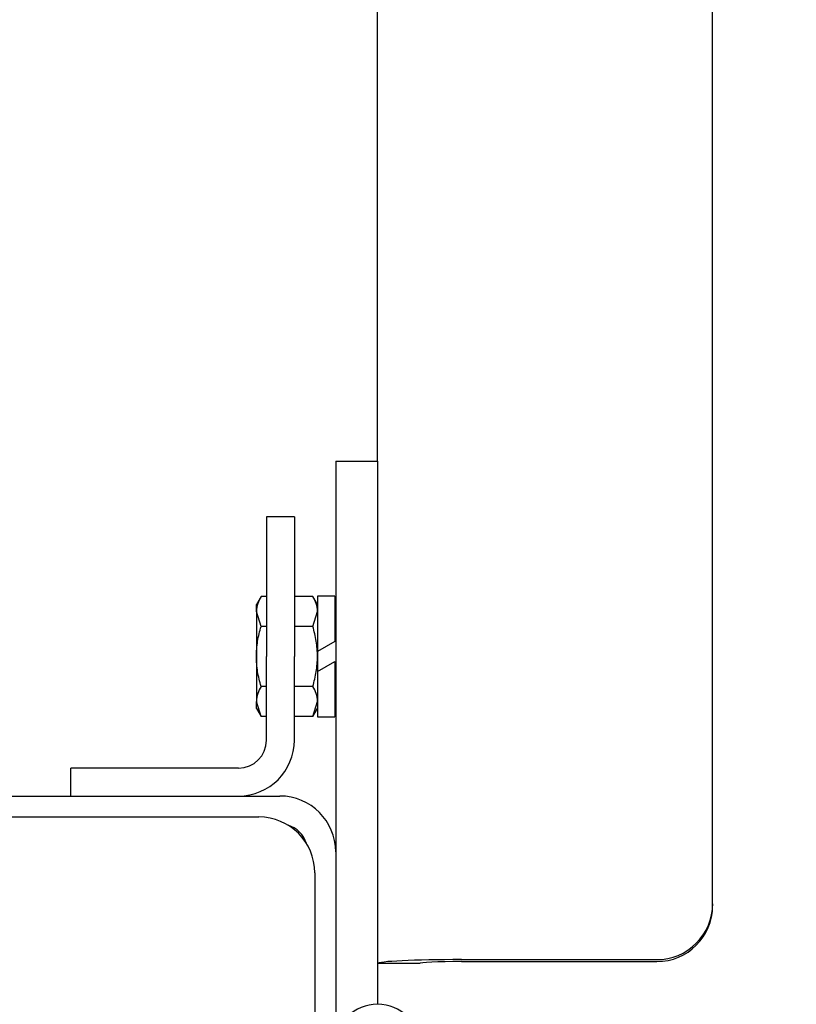
# Model space of a CAD drawing. Units: inches. Extents: x 0 to 17, y 0 to 11.
# Drawn here: x 15.5 to 15.9, y 5 to 5.5 of the extents above; entities that cross this region are included whole.
import ezdxf
from ezdxf.enums import TextEntityAlignment as Align

# ---------------------------------------------------------------- set-up
doc = ezdxf.new("R2010")
doc.units = ezdxf.units.IN
doc.header["$MEASUREMENT"] = 0
for name, color, linetype in [('31923034', 7, 'Continuous'), ('33541055_1', 7, 'Continuous'), ('33659106', 7, 'Continuous'), ('34137006', 7, 'Continuous'), ('34451136', 7, 'Continuous'), ('34484222', 7, 'Continuous'), ('B1006_15991', 7, 'Continuous'), ('D10_15991', 7, 'Continuous'), ('Default', 7, 'Continuous'), ('J10_15991', 7, 'Continuous')]:
    doc.layers.add(name, color=color, linetype=linetype)
doc.styles.add('SEACAD_Arial', font='arial.ttf')
doc.dimstyles.new('Outline', dxfattribs={"dimtxt": 0.125, "dimasz": 0.25, "dimexe": 0.0625, "dimexo": 0.0625, "dimgap": 0.03125, "dimtad": 0, "dimtih": 1, "dimtoh": 1, "dimlfac": 16.12903225806452, "dimzin": 4, "dimdsep": 46, "dimtxsty": 'SEACAD_Arial', "dimblk1": '_SE_FILLED', "dimblk2": '_SE_FILLED', "dimsah": 1, "dimcen": 0.0625, "dimadec": 0, "dimazin": 0, "dimtfac": 1, "dimtdec": 1, "dimtofl": 0, "dimtmove": 0, "dimatfit": 3, "dimfxl": 1, "dimtolj": 1, "dimtzin": 4, "dimarcsym": 0})

# ---------------------------------------------------------------- blocks, each defined once
blk = doc.blocks.new('SE')
at = {"layer": '31923034', "color": 7, "linetype": 'Continuous', "lineweight": 30}
blk.add_ellipse((15.70889454096426, 4.958340793974309), major_axis=(0.02325000000000001, -3.048742360929318e-16), ratio=0.9659258262890605, start_param=1.35754423504402e-14, end_param=3.141592653589806, dxfattribs=at)
at = {"layer": '33541055_1', "color": 7, "linetype": 'Continuous', "lineweight": 30}
for p, q in [((15.23226954096427, 5.084819522488588), (15.64301954096427, 5.084819522488588)), ((15.67401954096426, 5.053819522488588), (15.67401954096426, 4.395069522488589))]:
    blk.add_line(p, q, dxfattribs=at)
blk.add_arc((15.64301954096426, 5.053819522488588), 0.03099999999999997, 0, 90, dxfattribs=at)
at = {"layer": '33659106', "color": 7, "linetype": 'Continuous', "lineweight": 30}
for p, q in [((15.68564454096427, 5.282444522488584), (15.68564454096427, 5.251444522488584)), ((15.68564454096427, 5.282444522488584), (15.70889454096427, 5.282444522488584)), ((15.70889454096426, 5.282444522488584), (15.70889454096426, 5.251444522488584)), ((15.68564454096427, 5.251444522488583), (15.68564454096427, 5.065444522488581)), ((15.70889454096426, 5.251444522488583), (15.70889454096426, 5.003444522488583)), ((15.70889454096426, 5.003444522488584), (15.70889454096426, 4.980798569435531))]:
    blk.add_line(p, q, dxfattribs=at)
at = {"layer": '34137006', "color": 7, "linetype": 'Continuous', "lineweight": 30}
for p, q in [((15.64720454096427, 5.251444522488585), (15.64720454096427, 5.173944522488584)), ((15.66270454096427, 5.251444522488585), (15.64720454096427, 5.251444522488585)), ((15.66270454096427, 5.251444522488585), (15.66270454096427, 5.173944522488585)), ((15.64720454096427, 5.127444522488585), (15.64720454096427, 5.173944522488584)), ((15.66270454096427, 5.127444522488585), (15.66270454096427, 5.173944522488584)), ((15.63170454096427, 5.111944522488585), (15.53870454096427, 5.111944522488585)), ((15.53870454096427, 5.096444522488585), (15.53870454096427, 5.111944522488585))]:
    blk.add_line(p, q, dxfattribs=at)
for radius in [0.03099999999999997, 0.01549999999999999]:
    blk.add_arc((15.63170454096427, 5.127444522488585), radius, 270, 0, dxfattribs=at)
at = {"layer": '34451136', "color": 7, "linetype": 'Continuous', "lineweight": 30}
for p, q in [((15.70889454096426, 5.282444522488581), (15.70889454096426, 8.986944515685767)), ((15.89489454096426, 5.036579621006695), (15.89489454096426, 8.95597825362221)), ((15.89489454096426, 5.036579621006695), (15.89489454096426, 5.035495199378009)), ((15.73214454096427, 5.003444515685767), (15.70889454096427, 5.003444515685767)), ((15.75539454096427, 5.005613358943137), (15.86389454096426, 5.005613358943138)), ((15.75539454096427, 5.004528937314452), (15.86389454096427, 5.004528937314452))]:
    blk.add_line(p, q, dxfattribs=at)
for centre, major_axis, ratio, start_param, end_param in [((15.86389454096426, 5.036579621006695), (-0.03099999999999767, -2.330594160354856e-13), 0.9989116794696847, 1.570796326787387, 3.141592653589782), ((15.86389454096426, 5.035495199378009), (0.03099999999999984, -3.184242021415065e-15), 0.9989116794695677, 4.712388980384793, 6.283185307179586), ((15.75539454096427, 5.003444515685767), (0.04650000000000003, 3.387491512143686e-17), 0.04664179048107744, 1.570796326794897, 3.141592653589793), ((15.75539454096427, 5.003444515685767), (0.02325000000000164, 0), 0.04664179048109221, 1.570796326794897, 3.141592653589793)]:
    blk.add_ellipse(centre, major_axis=major_axis, ratio=ratio, start_param=start_param, end_param=end_param, dxfattribs=at)
at = {"layer": '34484222', "color": 7, "linetype": 'Continuous', "lineweight": 30}
for p, q in [((15.22064454096426, 5.096444522488583), (15.65464454096426, 5.096444522488583)), ((15.68564454096427, 5.065444522488582), (15.68564454096427, 4.866677100409654))]:
    blk.add_line(p, q, dxfattribs=at)
for radius, start, end in [(0.03099999999999984, 0, 90), (0.01549999999999965, 17.11443316414526, 72.88556683582988)]:
    blk.add_arc((15.65464454096426, 5.065444522488582), radius, start, end, dxfattribs=at)
at = {"layer": 'B1006_15991', "color": 7, "linetype": 'Continuous', "lineweight": 30}
for p, q in [((15.68564454096426, 5.193319515685768), (15.68521054096427, 5.193319515685768)), ((15.68521054096427, 5.154569515685767), (15.68564454096426, 5.154569515685767))]:
    blk.add_line(p, q, dxfattribs=at)
at = {"layer": 'B1006_15991', "color": 7, "lineweight": 15}
for p, q in [((15.68521054096427, 5.189965315685767), (15.68564454096426, 5.189965315685767)), ((15.68521054096427, 5.157923715685767), (15.68564454096426, 5.157923715685767))]:
    blk.add_line(p, q, dxfattribs=at)
at = {"layer": 'D10_15991', "color": 7, "linetype": 'Continuous', "lineweight": 30}
for p, q in [((15.64419953270353, 5.207234532207242), (15.64162454096426, 5.202774515685768)), ((15.64720454096427, 5.207234532207242), (15.64419953270353, 5.207234532207242)), ((15.672963549225, 5.207234532207242), (15.66270454096427, 5.207234532207242)), ((15.67553854096426, 5.202774515685769), (15.672963549225, 5.207234532207242)), ((15.64162454096427, 5.198912028076873), (15.64162454096427, 5.202774515685768)), ((15.64162454096427, 5.198912028076873), (15.64162454096427, 5.173944515685768)), ((15.64419953270353, 5.190589523946504), (15.64162454096426, 5.198912028076872)), ((15.672963549225, 5.190589523946504), (15.67553854096426, 5.198912028076872)), ((15.64720454096427, 5.190589523946504), (15.64419953270353, 5.190589523946504)), ((15.672963549225, 5.190589523946504), (15.66270454096427, 5.190589523946504)), ((15.64162454096427, 5.173944515685768), (15.64162454096427, 5.148977003294662)), ((15.67553854096426, 5.176736581587568), (15.67553854096426, 5.173944515685768)), ((15.67553854096426, 5.173944515685768), (15.67553854096426, 5.165568317980364)), ((15.64720454096427, 5.157299507425031), (15.64419953270353, 5.157299507425031)), ((15.672963549225, 5.157299507425031), (15.66270454096427, 5.157299507425031)), ((15.64162454096427, 5.145114515685768), (15.64162454096427, 5.148977003294663)), ((15.64419953270353, 5.140654499164294), (15.64162454096426, 5.148977003294662)), ((15.64162454096427, 5.145114515685768), (15.64419953270353, 5.140654499164294)), ((15.672963549225, 5.140654499164294), (15.67553854096426, 5.148977003294662)), ((15.672963549225, 5.140654499164294), (15.67553854096426, 5.145114515685767)), ((15.64720454096427, 5.140654499164294), (15.64419953270353, 5.140654499164294)), ((15.672963549225, 5.140654499164294), (15.66270454096427, 5.140654499164294))]:
    blk.add_line(p, q, dxfattribs=at)
for centre, radius, start, end in [((15.65788871793663, 5.198439478882602), 0.01627104038866268, 147.279990426826, 178.3357621051407), ((15.6592743639919, 5.198439478882604), 0.01627104038865962, 1.664237894853431, 32.72000957317814), ((15.65788871793663, 5.148504454100391), 0.01627104038866585, 147.2799904268241, 178.3357621051377), ((15.6592743639919, 5.148504454100392), 0.01627104038865954, 1.664237894859683, 32.7200095731834)]:
    blk.add_arc(centre, radius, start, end, dxfattribs=at)
for points, knots in [([(15.64162454096427, 5.173944515685768), (15.64162454096427, 5.175351717586441), (15.64168434257069, 5.176763426932898), (15.64192200537678, 5.17959574416964), (15.64209863841933, 5.181001546044172), (15.64277555396152, 5.185171410254487), (15.6434225909917, 5.187898118907698), (15.64419953270353, 5.190589523946504)], [0, 0, 0, 0, 0.25, 0.25, 0.5, 0.5, 1, 1, 1, 1]), ([(15.67553854096426, 5.173944515685768), (15.67553854096426, 5.175351717586441), (15.67547873935784, 5.176763426932898), (15.67524107655175, 5.17959574416964), (15.6750644435092, 5.181001546044172), (15.67438752796701, 5.185171410254487), (15.67374049093683, 5.187898118907698), (15.672963549225, 5.190589523946504)], [0, 0, 0, 0, 0.2500000000000001, 0.2500000000000001, 0.5000000000000001, 0.5000000000000001, 1, 1, 1, 1]), ([(15.64419953270353, 5.157299507425031), (15.64341803838187, 5.16000668316692), (15.64276257161719, 5.162779362206759), (15.64186631187468, 5.16833727344727), (15.64162454096427, 5.171131783028086), (15.64162454096427, 5.173944515685768)], [0, 0, 0, 0, 0.5000000000000001, 0.5000000000000001, 1, 1, 1, 1]), ([(15.672963549225, 5.157299507425031), (15.67374504354666, 5.16000668316692), (15.67440051031133, 5.162779362206759), (15.67529677005384, 5.16833727344727), (15.67553854096426, 5.171131783028086), (15.67553854096426, 5.173944515685768)], [0, 0, 0, 0, 0.5, 0.5, 1, 1, 1, 1])]:
    blk.add_open_spline(points, degree=3, knots=knots, dxfattribs=at)
at = {"layer": 'J10_15991', "color": 7, "linetype": 'Continuous', "lineweight": 30}
for p, q in [((15.67553854096426, 5.207393515685767), (15.67553854096426, 5.176736581587567)), ((15.68521054096427, 5.207393515685767), (15.67553854096426, 5.207393515685767)), ((15.68521054096427, 5.207393515685767), (15.68521054096427, 5.182320713391171)), ((15.68521054096427, 5.182320713391171), (15.67553854096426, 5.176736581587569)), ((15.67553854096426, 5.165568317980364), (15.68521054096427, 5.171152449783966)), ((15.68521054096427, 5.171152449783967), (15.68521054096427, 5.140495515685767)), ((15.67553854096426, 5.165568317980363), (15.67553854096426, 5.140495515685767)), ((15.67553854096426, 5.140495515685767), (15.68521054096427, 5.140495515685767))]:
    blk.add_line(p, q, dxfattribs=at)
blk = doc.blocks.new('DMBLK30')
at = {"layer": 'Default', "linetype": 'Continuous', "lineweight": 15}
for points in [[(15.43564454398556, 3.703295262388046), (15.68564454096427, 3.744961928551163), (15.43564454398556, 3.786628594714279)], [(16.14489453794297, 3.703295262388046), (16.14489453794297, 3.786628594714279), (15.89489454096426, 3.744961928551163)]]:
    blk.add_hatch(color=7, dxfattribs=at).paths.add_polyline_path(points)
at = {"layer": 'Default', "color": 7, "linetype": 'Continuous', "lineweight": 15}
for p, q in [((15.89489454096426, 4.974079621762019), (15.89489454096426, 3.682461929306487)), ((15.68564454096427, 4.320944523243907), (15.68564454096427, 3.682461929306487)), ((15.68564454096427, 3.744961928551163), (15.2870474622584, 3.744961928551163)), ((16.39489453492167, 3.744961928551163), (15.89489454096427, 3.744961928551163))]:
    blk.add_line(p, q, dxfattribs=at)
at = {"layer": 'Default', "color": 7, "linetype": 'Continuous', "lineweight": 15, "style": 'SEACAD_Arial'}
for s, p in [('3.38', (14.77074311837279, 3.901211928551162)), ('[', (14.65933007489453, 3.713711928551163)), (']', (15.17563442272061, 3.713711928551163)), ('85,7', (14.77074311837279, 3.713711928551163))]:
    blk.add_text(s, height=0.125, dxfattribs=at).set_placement(p, align=Align.TOP_LEFT)
blk = doc.blocks.new('_SE_FILLED')
at = {"color": 0}
blk.add_line((0, 0), (-1, 0), dxfattribs=at)
blk.add_solid([(0, 0), (-1, -0.1665), (-1, 0.1665), (0, 0)], dxfattribs=at)
blk = doc.blocks.new('DMBLK32')
at = {"layer": 'Default', "linetype": 'Continuous', "lineweight": 15}
for points in [[(11.74934253794298, 1.969934420981844), (11.74934253794298, 2.053267753308078), (11.49934254096428, 2.011601087144961)], [(15.64489454398556, 1.969934420981844), (15.89489454096426, 2.011601087144961), (15.64489454398556, 2.053267753308078)]]:
    blk.add_hatch(color=7, dxfattribs=at).paths.add_polyline_path(points)
at = {"layer": 'Default', "color": 7, "linetype": 'Continuous', "lineweight": 15}
for p, q in [((11.49934254096428, 5.390332721165473), (11.49934254096428, 1.949101087900285)), ((15.89489454096426, 4.974079621762019), (15.89489454096426, 1.949101087900285)), ((11.49934254096428, 2.011601087144961), (12.24298924362745, 2.011601087144961)), ((13.9880979551078, 2.011601087144961), (15.89489454096426, 2.011601087144961))]:
    blk.add_line(p, q, dxfattribs=at)
at = {"layer": 'Default', "color": 7, "linetype": 'Continuous', "lineweight": 15, "style": 'SEACAD_Arial'}
for s, p in [('70.90', (12.41690229945719, 2.167851087144961)), ('APPROX.', (13.15385882119632, 2.07410108714496)), ('[', (12.30548925597893, 1.980351087144961)), (']', (13.01744577771806, 1.980351087144961)), ('1800,8', (12.41690229945719, 1.980351087144961))]:
    blk.add_text(s, height=0.125, dxfattribs=at).set_placement(p, align=Align.TOP_LEFT)

msp = doc.modelspace()

# ---------------------------------------------------------------- block references
at = {"layer": 'Default'}
msp.add_blockref('SE', (0, 0), dxfattribs=at)

# ---------------------------------------------------------------- dimensions: what is measured, and where the dimension line sits
at = {"layer": 'Default', "color": 7, "linetype": 'Continuous', "lineweight": 15}
for base, p1, p2, text, picture, middle in [((15.89489454096426, 2.011601087144961), (11.49934254096428, 5.452832720410148), (15.89489454096426, 5.036579621006695), '\\A1;<> APPROX.', 'DMBLK32', (13.11554360380502, 2.011601087144961)), ((15.68564454096427, 3.744961928551163), (15.89489454096426, 5.036579621006695), (15.68564454096427, 4.383444522488582), '\\A1;<>', 'DMBLK30', (15.28704746619887, 3.744961928551163))]:
    dim = msp.add_linear_dim(base=base, p1=p1, p2=p2, text=text, dimstyle='Outline', override={"dimpost": '\\X'}, dxfattribs=at)
    dim.commit()
    dim.dimension.update_dxf_attribs({"geometry": picture, "text_midpoint": middle, "dimtype": 160})

doc.saveas('drawing.dxf')
